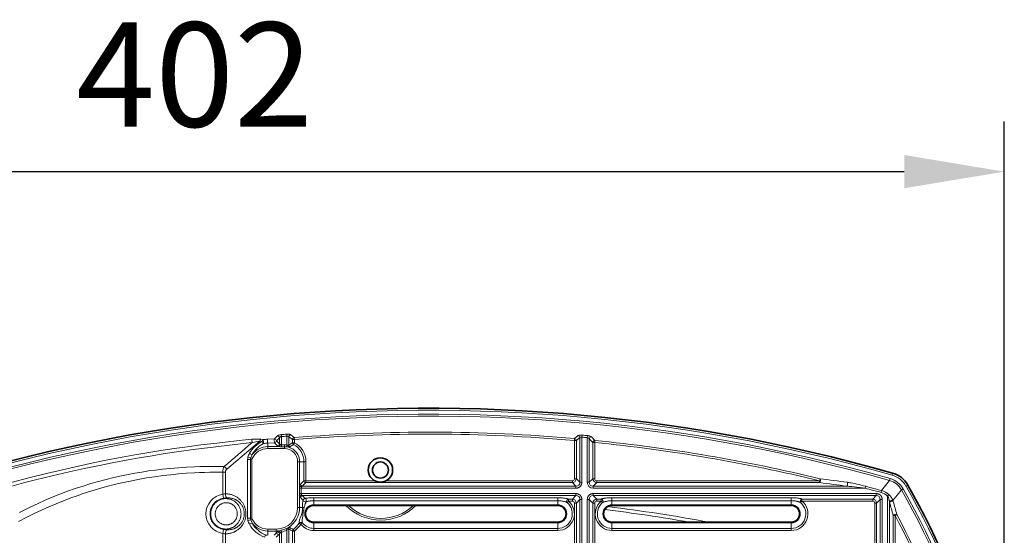
# Model space of a CAD drawing. Units: millimetres. Extents: x 9531 to 11909, y -5024 to -3342.
# Drawn here: x 10275 to 10511, y -4194 to -4070 of the extents above; entities that cross this region are included whole.
import ezdxf

# ---------------------------------------------------------------- set-up
doc = ezdxf.new("R2010")
doc.units = ezdxf.units.MM
doc.header["$LTSCALE"] = 1.5
doc.layers.add('DIM', color=4, linetype='Continuous')
doc.styles.get("Standard").update_dxf_attribs({"font": 'txt', "width": 0.95, "height": 25})
doc.dimstyles.new('ISO-25', dxfattribs={"dimtxt": 2.5, "dimasz": 2.5, "dimexe": 1.25, "dimexo": 2, "dimtad": 1, "dimdec": 4, "dimdsep": 46, "dimtxsty": 'Standard', "dimcen": 0, "dimadec": 3, "dimazin": 2, "dimtfac": 1, "dimtdec": 4, "dimtmove": 0, "dimatfit": 3, "dimfxl": 1, "dimarcsym": 0})

# ---------------------------------------------------------------- blocks, each defined once
blk = doc.blocks.new('*D954')
at = {"layer": 'Defpoints', "color": 0}
for p in [(10511.37, -4106.4), (10108.32, -4252.94), (10511.37, -4268.44)]:
    blk.add_point(p, dxfattribs=at)
at = {"layer": 'DIM', "color": 132, "lineweight": -2}
for p, q in [((10108.32, -4240.94), (10108.32, -4094.4)), ((10511.37, -4256.44), (10511.37, -4094.4)), ((10132.32, -4106.4), (10487.37, -4106.4))]:
    blk.add_line(p, q, dxfattribs=at)
at = {"layer": 'DIM', "color": 132}
for points in [[(10132.32, -4102.4), (10132.32, -4110.4), (10108.32, -4106.4)], [(10487.37, -4102.4), (10487.37, -4110.4), (10511.37, -4106.4)]]:
    blk.add_solid(points, dxfattribs=at)
at = {"layer": 'DIM', "color": 7, "insert": (10317.26, -4086.37), "char_height": 25, "attachment_point": 5}
blk.add_mtext('402', dxfattribs=at)

msp = doc.modelspace()

# ---------------------------------------------------------------- linework, layer by layer
at = {"color": 7, "lineweight": 13}
for p, q in [((10332.903, -4171.055), (10324.96, -4177.75)), ((10333.412, -4171.129), (10332.903, -4171.055)), ((10333.666, -4170.656), (10333.156, -4170.582)), ((10336.379, -4170.469), (10334.758, -4170.551)), ((10337.109, -4169.749), (10336.379, -4170.469)), ((10337.622, -4170.223), (10336.893, -4170.943)), ((10336.893, -4170.943), (10337.622, -4171.671)), ((10337.622, -4171.671), (10337.622, -4170.223)), ((10338.092, -4169.923), (10338.05, -4169.45)), ((10338.092, -4171.927), (10338.092, -4169.923)), ((10339.391, -4169.81), (10339.351, -4169.336)), ((10339.391, -4171.97), (10339.391, -4169.81)), ((10339.861, -4169.946), (10340.714, -4170.639)), ((10339.861, -4171.953), (10339.861, -4169.946)), ((10340.292, -4169.472), (10341.145, -4170.165)), ((10340.714, -4170.639), (10341.184, -4170.639)), ((10340.714, -4170.639), (10340.714, -4171.405)), ((10341.184, -4170.639), (10341.145, -4170.165)), ((10341.184, -4170.639), (10341.184, -4171.405)), ((10408.3, -4170.863), (10408.341, -4170.389)), ((10408.769, -4170.863), (10408.3, -4170.863)), ((10408.3, -4170.863), (10408.3, -4180.031)), ((10409.194, -4169.701), (10408.341, -4170.389)), ((10409.622, -4170.175), (10408.769, -4170.863)), ((10408.769, -4170.863), (10408.769, -4180.031)), ((10409.622, -4180.883), (10409.622, -4170.175)), ((10410.092, -4170.046), (10410.135, -4169.572)), ((10410.092, -4180.883), (10410.092, -4170.046)), ((10411.391, -4170.168), (10411.437, -4169.694)), ((10411.391, -4180.883), (10411.391, -4170.168)), ((10411.861, -4180.883), (10411.861, -4170.473)), ((10411.861, -4170.473), (10412.714, -4171.323)), ((10412.377, -4170), (10413.231, -4170.849)), ((10413.184, -4171.323), (10413.231, -4170.849)), ((10336.424, -4171.413), (10334.804, -4171.494)), ((10334.804, -4172.323), (10334.804, -4171.494)), ((10334.804, -4172.323), (10337.552, -4172.323)), ((10334.804, -4172.793), (10334.804, -4172.323)), ((10334.804, -4172.793), (10338.804, -4172.793)), ((10336.424, -4171.413), (10337.152, -4172.141)), ((10338.092, -4172.36), (10338.092, -4171.927)), ((10338.092, -4171.927), (10338.804, -4171.927)), ((10338.092, -4172.36), (10338.804, -4172.36)), ((10338.804, -4172.36), (10338.804, -4171.927)), ((10338.804, -4172.793), (10338.804, -4172.36)), ((10339.328, -4172.398), (10339.391, -4171.97)), ((10339.328, -4172.398), (10339.801, -4172.463)), ((10340.714, -4171.405), (10341.184, -4171.405)), ((10340.965, -4171.821), (10341.184, -4171.405)), ((10412.714, -4171.323), (10412.714, -4180.031)), ((10412.714, -4171.323), (10413.184, -4171.323)), ((10413.184, -4171.323), (10413.184, -4180.031)), ((10330.633, -4175.38), (10329.962, -4175.38)), ((10329.962, -4189.506), (10329.962, -4175.38)), ((10330.633, -4189.506), (10330.633, -4175.38)), ((10331.003, -4175.38), (10330.633, -4175.38)), ((10331.047, -4175.18), (10330.692, -4175.014)), ((10331.003, -4175.38), (10331.003, -4189.506)), ((10341.954, -4175.943), (10341.954, -4186.943)), ((10341.954, -4175.943), (10342.424, -4175.943)), ((10342.424, -4175.943), (10342.424, -4181.753)), ((10342.424, -4175.943), (10343.459, -4175.943)), ((10343.459, -4175.943), (10343.928, -4175.943)), ((10343.459, -4180.501), (10343.459, -4175.943)), ((10343.928, -4180.501), (10343.928, -4175.943)), ((10324.622, -4178.417), (10324.02, -4178.417)), ((10324.02, -4183.748), (10324.02, -4178.417)), ((10324.622, -4183.657), (10324.622, -4178.417)), ((10343.459, -4180.501), (10342.606, -4181.353)), ((10343.459, -4180.501), (10343.928, -4180.501)), ((10360.382, -4180.501), (10343.928, -4180.501)), ((10343.928, -4180.501), (10343.928, -4180.971)), ((10407.83, -4180.501), (10363.227, -4180.501)), ((10407.83, -4180.971), (10407.83, -4180.501)), ((10408.769, -4180.031), (10408.3, -4180.031)), ((10409.622, -4180.883), (10408.769, -4180.031)), ((10411.861, -4180.883), (10412.714, -4180.031)), ((10412.714, -4180.031), (10413.184, -4180.031)), ((10413.653, -4180.971), (10413.653, -4180.501)), ((10467.102, -4180.501), (10413.653, -4180.501)), ((10467.102, -4180.501), (10467.213, -4180.039)), ((10467.102, -4180.971), (10467.102, -4180.501)), ((10481.942, -4182.886), (10483.866, -4180.457)), ((10483.996, -4179.999), (10483.866, -4180.457)), ((10484.589, -4178.685), (10484.452, -4179.165)), ((10342.387, -4182.293), (10342.82, -4182.293)), ((10342.387, -4182.293), (10342.387, -4183.593)), ((10342.82, -4182.293), (10342.82, -4183.593)), ((10408.682, -4182.293), (10342.82, -4182.293)), ((10343.928, -4180.971), (10343.076, -4181.823)), ((10408.682, -4181.823), (10343.076, -4181.823)), ((10407.83, -4180.971), (10343.928, -4180.971)), ((10408.682, -4181.823), (10407.83, -4180.971)), ((10408.682, -4182.293), (10408.682, -4181.823)), ((10410.092, -4180.883), (10409.622, -4180.883)), ((10411.391, -4180.883), (10411.861, -4180.883)), ((10412.801, -4181.823), (10413.653, -4180.971)), ((10473.635, -4181.823), (10412.801, -4181.823)), ((10412.801, -4182.293), (10412.801, -4181.823)), ((10478.012, -4182.293), (10412.801, -4182.293)), ((10467.102, -4180.971), (10413.653, -4180.971)), ((10478.012, -4182.293), (10478.136, -4181.834)), ((10484.684, -4185.279), (10486.691, -4182.671)), ((10486.691, -4182.671), (10487.104, -4182.435)), ((10488.236, -4181.54), (10487.802, -4181.789)), ((10324.162, -4184.723), (10324.02, -4183.748)), ((10325.116, -4184.635), (10324.764, -4184.658)), ((10342.387, -4183.593), (10342.82, -4183.593)), ((10342.424, -4184.132), (10342.424, -4186.943)), ((10343.292, -4185.218), (10342.606, -4184.532)), ((10408.682, -4183.593), (10342.82, -4183.593)), ((10343.762, -4184.748), (10343.076, -4184.062)), ((10408.682, -4184.062), (10343.076, -4184.062)), ((10345.804, -4185.301), (10345.804, -4184.599)), ((10345.804, -4184.599), (10404.304, -4184.599)), ((10404.304, -4185.301), (10404.304, -4184.599)), ((10407.83, -4184.915), (10406.864, -4184.915)), ((10406.864, -4184.915), (10406.864, -4185.385)), ((10408.682, -4184.062), (10407.83, -4184.915)), ((10407.83, -4184.915), (10407.83, -4185.385)), ((10408.682, -4183.593), (10408.682, -4184.062)), ((10409.622, -4185.002), (10408.769, -4185.855)), ((10409.622, -4351.883), (10409.622, -4185.002)), ((10410.092, -4185.002), (10409.622, -4185.002)), ((10410.092, -4351.883), (10410.092, -4185.002)), ((10411.391, -4185.002), (10411.861, -4185.002)), ((10411.391, -4351.883), (10411.391, -4185.002)), ((10411.861, -4351.883), (10411.861, -4185.002)), ((10411.861, -4185.002), (10412.714, -4185.855)), ((10412.801, -4183.593), (10412.801, -4184.062)), ((10412.801, -4183.593), (10480.682, -4183.593)), ((10412.801, -4184.062), (10480.682, -4184.062)), ((10412.801, -4184.062), (10413.653, -4184.915)), ((10414.745, -4184.915), (10413.653, -4184.915)), ((10413.653, -4184.915), (10413.653, -4185.385)), ((10414.745, -4184.915), (10414.745, -4185.385)), ((10460.304, -4184.599), (10417.304, -4184.599)), ((10417.304, -4185.301), (10417.304, -4184.599)), ((10460.304, -4185.301), (10460.304, -4184.599)), ((10479.83, -4184.915), (10462.864, -4184.915)), ((10462.864, -4184.915), (10462.864, -4185.385)), ((10480.682, -4184.062), (10479.83, -4184.915)), ((10479.83, -4184.915), (10479.83, -4185.385)), ((10480.682, -4183.593), (10480.682, -4184.062)), ((10481.622, -4185.002), (10480.769, -4185.855)), ((10482.092, -4185.002), (10481.622, -4185.002)), ((10481.622, -4185.002), (10481.622, -4351.883)), ((10481.813, -4183.344), (10481.942, -4182.886)), ((10482.092, -4185.002), (10482.092, -4351.883)), ((10483.391, -4184.174), (10483.693, -4183.811)), ((10483.391, -4221.383), (10483.391, -4184.174)), ((10341.954, -4186.943), (10342.424, -4186.943)), ((10342.424, -4186.943), (10343.098, -4186.943)), ((10345.804, -4185.301), (10404.304, -4185.301)), ((10345.804, -4185.301), (10345.804, -4186.277)), ((10404.304, -4186.277), (10345.804, -4186.277)), ((10345.804, -4186.277), (10345.804, -4186.443)), ((10404.304, -4185.301), (10404.304, -4186.277)), ((10404.304, -4186.277), (10404.304, -4186.443)), ((10406.546, -4185.764), (10406.864, -4185.385)), ((10407.83, -4185.385), (10406.864, -4185.385)), ((10408.769, -4185.855), (10408.3, -4185.855)), ((10408.3, -4185.855), (10408.3, -4351.031)), ((10408.769, -4185.855), (10408.769, -4351.031)), ((10412.714, -4185.855), (10412.714, -4351.031)), ((10412.714, -4185.855), (10413.184, -4185.855)), ((10413.184, -4185.855), (10413.184, -4351.031)), ((10414.745, -4185.385), (10413.653, -4185.385)), ((10415.062, -4185.764), (10414.745, -4185.385)), ((10460.304, -4185.301), (10417.304, -4185.301)), ((10417.304, -4186.277), (10417.304, -4185.301)), ((10417.304, -4186.277), (10460.304, -4186.277)), ((10417.304, -4186.277), (10417.304, -4186.443)), ((10460.304, -4186.277), (10460.304, -4185.301)), ((10460.304, -4186.277), (10460.304, -4186.443)), ((10462.546, -4185.764), (10462.864, -4185.385)), ((10479.83, -4185.385), (10462.864, -4185.385)), ((10480.769, -4185.855), (10480.3, -4185.855)), ((10480.3, -4185.855), (10480.3, -4351.031)), ((10480.769, -4185.855), (10480.769, -4351.031)), ((10483.861, -4185.712), (10483.831, -4185.512)), ((10483.861, -4221.383), (10483.861, -4185.712)), ((10330.633, -4189.506), (10329.962, -4189.506)), ((10331.003, -4189.506), (10330.633, -4189.506)), ((10330.692, -4189.872), (10331.047, -4189.705)), ((10484.714, -4188.852), (10484.714, -4220.531)), ((10484.714, -4188.852), (10485.184, -4188.852)), ((10485.184, -4188.852), (10485.603, -4188.628)), ((10485.184, -4188.852), (10485.184, -4220.531)), ((10324.162, -4192.163), (10324.02, -4193.137)), ((10325.116, -4192.25), (10324.764, -4192.228)), ((10334.804, -4192.093), (10336.804, -4192.093)), ((10334.804, -4192.093), (10334.804, -4192.562)), ((10336.804, -4192.093), (10336.804, -4192.562)), ((10339.205, -4191.983), (10339.391, -4192.374)), ((10339.861, -4344.757), (10339.861, -4192.129)), ((10340.895, -4192.191), (10341.184, -4192.562)), ((10342.31, -4190.68), (10342.699, -4190.944)), ((10343.084, -4190.634), (10342.699, -4190.944)), ((10345.804, -4190.608), (10345.804, -4190.443)), ((10404.304, -4190.608), (10345.804, -4190.608)), ((10345.804, -4191.936), (10345.804, -4190.608)), ((10345.804, -4191.936), (10345.804, -4192.431)), ((10404.304, -4191.936), (10345.804, -4191.936)), ((10404.304, -4190.608), (10404.304, -4190.443)), ((10404.304, -4191.936), (10404.304, -4190.608)), ((10404.304, -4191.936), (10404.304, -4192.431)), ((10417.304, -4190.608), (10417.304, -4190.443)), ((10417.304, -4190.608), (10460.304, -4190.608)), ((10417.304, -4190.608), (10417.304, -4191.936)), ((10460.304, -4191.936), (10417.304, -4191.936)), ((10417.304, -4191.936), (10417.304, -4192.431)), ((10460.304, -4190.608), (10460.304, -4190.443)), ((10460.304, -4190.608), (10460.304, -4191.936)), ((10460.304, -4191.936), (10460.304, -4192.431)), ((10324.02, -4203.987), (10324.02, -4193.137)), ((10324.622, -4268.443), (10324.622, -4193.229)), ((10334.804, -4192.562), (10336.804, -4192.562)), ((10334.804, -4192.562), (10334.804, -4193.597)), ((10336.299, -4193.597), (10336.804, -4193.092)), ((10336.769, -4194.067), (10337.274, -4193.562)), ((10336.804, -4192.562), (10336.804, -4193.092)), ((10337.622, -4343.681), (10337.622, -4193.205)), ((10337.999, -4192.396), (10338.092, -4192.819)), ((10338.092, -4344.066), (10338.092, -4192.819)), ((10339.391, -4344.511), (10339.391, -4192.374)), ((10340.714, -4192.562), (10341.184, -4192.562)), ((10340.714, -4192.562), (10340.714, -4344.324)), ((10341.184, -4192.562), (10341.184, -4344.324)), ((10404.304, -4192.431), (10345.804, -4192.431)), ((10460.304, -4192.431), (10417.304, -4192.431))]:
    msp.add_line(p, q, dxfattribs=at)
at = {"color": 7, "lineweight": 35}
for p, q in [((10404.304, -4186.443), (10345.804, -4186.443)), ((10460.304, -4186.443), (10417.304, -4186.443)), ((10345.804, -4190.443), (10404.304, -4190.443)), ((10417.304, -4190.443), (10460.304, -4190.443))]:
    msp.add_line(p, q, dxfattribs=at)
at = {"color": 7, "lineweight": 13}
for points in [[(10330.969, -4170.553), (10328.688, -4170.783), (10325.277, -4171.151), (10321.876, -4171.545), (10318.709, -4171.939), (10315.544, -4172.359), (10312.354, -4172.81), (10309.179, -4173.288), (10306.294, -4173.749), (10303.437, -4174.232), (10299.908, -4174.865), (10296.42, -4175.531), (10292.898, -4176.246), (10289.406, -4176.994), (10285.545, -4177.865), (10281.712, -4178.774), (10277.488, -4179.823), (10273.304, -4180.909)], [(10333.156, -4170.582), (10333.045, -4170.567), (10332.932, -4170.554), (10332.701, -4170.532), (10332.462, -4170.517), (10332.218, -4170.508), (10331.968, -4170.505), (10331.712, -4170.509), (10331.451, -4170.518), (10331.212, -4170.532), (10330.969, -4170.553)], [(10338.05, -4169.45), (10337.912, -4169.465), (10337.778, -4169.486), (10337.647, -4169.513), (10337.522, -4169.546), (10337.463, -4169.564), (10337.406, -4169.584), (10337.335, -4169.612), (10337.269, -4169.642), (10337.21, -4169.674), (10337.154, -4169.711), (10337.13, -4169.73), (10337.109, -4169.749)], [(10338.092, -4169.923), (10338.014, -4169.941), (10337.939, -4169.966), (10337.868, -4169.998), (10337.803, -4170.035), (10337.773, -4170.056), (10337.744, -4170.078), (10337.718, -4170.1), (10337.694, -4170.123), (10337.666, -4170.155), (10337.641, -4170.189), (10337.622, -4170.223)], [(10340.292, -4169.472), (10340.251, -4169.444), (10340.202, -4169.419), (10340.145, -4169.397), (10340.098, -4169.382), (10340.048, -4169.369), (10339.994, -4169.358), (10339.938, -4169.349), (10339.847, -4169.337), (10339.752, -4169.33), (10339.654, -4169.326), (10339.579, -4169.326), (10339.503, -4169.327), (10339.351, -4169.336)], [(10339.861, -4169.946), (10339.844, -4169.921), (10339.822, -4169.898), (10339.797, -4169.877), (10339.776, -4169.863), (10339.753, -4169.85), (10339.728, -4169.838), (10339.701, -4169.828), (10339.643, -4169.812), (10339.581, -4169.802), (10339.515, -4169.799), (10339.454, -4169.802), (10339.391, -4169.81)], [(10410.135, -4169.572), (10410.057, -4169.566), (10409.979, -4169.562), (10409.902, -4169.56), (10409.825, -4169.56), (10409.724, -4169.563), (10409.626, -4169.571), (10409.533, -4169.583), (10409.446, -4169.599), (10409.366, -4169.62), (10409.33, -4169.631), (10409.296, -4169.644), (10409.264, -4169.658), (10409.236, -4169.673), (10409.214, -4169.687), (10409.194, -4169.701)], [(10410.092, -4170.046), (10410.053, -4170.04), (10410.014, -4170.035), (10409.963, -4170.033), (10409.913, -4170.035), (10409.864, -4170.04), (10409.81, -4170.051), (10409.76, -4170.067), (10409.715, -4170.089), (10409.676, -4170.115), (10409.644, -4170.145), (10409.622, -4170.175)], [(10411.861, -4170.473), (10411.842, -4170.439), (10411.817, -4170.406), (10411.789, -4170.373), (10411.765, -4170.35), (10411.74, -4170.327), (10411.711, -4170.305), (10411.681, -4170.283), (10411.615, -4170.245), (10411.545, -4170.213), (10411.47, -4170.187), (10411.393, -4170.168), (10411.391, -4170.168)], [(10412.377, -4170), (10412.337, -4169.965), (10412.288, -4169.931), (10412.232, -4169.899), (10412.187, -4169.877), (10412.138, -4169.856), (10412.084, -4169.834), (10412.027, -4169.814), (10411.937, -4169.786), (10411.842, -4169.761), (10411.744, -4169.74), (10411.669, -4169.726), (10411.592, -4169.713), (10411.515, -4169.703), (10411.437, -4169.694)], [(10331.044, -4171.375), (10328.856, -4171.601), (10325.584, -4171.961), (10322.321, -4172.346), (10317.606, -4172.949), (10312.902, -4173.61), (10309.734, -4174.089), (10306.59, -4174.595), (10303.961, -4175.04), (10301.357, -4175.503), (10297.886, -4176.153), (10294.452, -4176.835), (10290.809, -4177.6), (10287.195, -4178.398), (10283.137, -4179.34), (10279.111, -4180.319), (10276.26, -4181.039), (10273.422, -4181.777)], [(10337.822, -4171.853), (10337.885, -4171.881), (10337.917, -4171.893), (10337.966, -4171.909), (10337.999, -4171.917), (10338.032, -4171.923), (10338.062, -4171.926), (10338.092, -4171.927)], [(10339.661, -4172.011), (10339.696, -4172.013), (10339.728, -4172.013), (10339.757, -4172.01), (10339.783, -4172.004), (10339.815, -4171.992), (10339.841, -4171.975), (10339.861, -4171.953)], [(10339.801, -4172.463), (10339.895, -4172.462), (10339.939, -4172.459), (10339.981, -4172.455), (10340.032, -4172.446), (10340.079, -4172.434), (10340.119, -4172.418), (10340.143, -4172.406), (10340.163, -4172.392)], [(10324.358, -4177.083), (10322.345, -4177.068), (10319.8, -4177.094), (10318.526, -4177.125), (10317.249, -4177.171), (10315.329, -4177.265), (10313.403, -4177.391), (10311.471, -4177.552), (10309.534, -4177.748), (10307.868, -4177.945), (10306.201, -4178.17), (10304.569, -4178.418), (10302.941, -4178.694), (10301.34, -4178.992), (10299.744, -4179.317), (10297.887, -4179.731), (10296.034, -4180.183), (10294.184, -4180.674), (10292.338, -4181.205), (10290.496, -4181.775), (10288.641, -4182.391), (10286.79, -4183.048), (10284.944, -4183.746), (10283.107, -4184.484), (10281.402, -4185.206), (10279.707, -4185.961), (10278.022, -4186.746), (10276.349, -4187.562), (10275.241, -4188.121)], [(10324.622, -4178.417), (10324.626, -4178.339), (10324.638, -4178.263), (10324.658, -4178.187), (10324.684, -4178.114), (10324.719, -4178.041), (10324.761, -4177.971), (10324.809, -4177.905), (10324.862, -4177.843), (10324.909, -4177.795), (10324.96, -4177.75)], [(10324.02, -4178.417), (10322.186, -4178.432), (10320.918, -4178.458), (10319.649, -4178.497), (10318.421, -4178.547), (10317.191, -4178.609), (10315.312, -4178.73), (10313.428, -4178.882), (10311.54, -4179.066), (10309.649, -4179.284), (10307.674, -4179.549), (10305.7, -4179.852), (10303.731, -4180.194), (10301.767, -4180.576), (10299.809, -4180.998), (10297.948, -4181.438), (10296.091, -4181.917), (10294.238, -4182.434), (10292.389, -4182.991), (10290.543, -4183.589), (10289.057, -4184.1), (10287.573, -4184.638), (10285.798, -4185.318), (10284.029, -4186.035), (10282.267, -4186.788), (10280.516, -4187.576), (10278.775, -4188.398), (10276.889, -4189.331), (10275.019, -4190.3)], [(10342.894, -4182.023), (10342.866, -4182.086), (10342.854, -4182.118), (10342.838, -4182.168), (10342.83, -4182.2), (10342.824, -4182.233), (10342.821, -4182.263), (10342.82, -4182.293)], [(10410.092, -4180.883), (10410.088, -4180.99), (10410.077, -4181.097), (10410.058, -4181.203), (10410.046, -4181.256), (10410.031, -4181.308), (10410.009, -4181.376), (10409.984, -4181.444), (10409.954, -4181.51), (10409.907, -4181.603), (10409.88, -4181.647), (10409.852, -4181.691), (10409.822, -4181.734), (10409.79, -4181.776), (10409.739, -4181.835), (10409.685, -4181.892), (10409.628, -4181.946), (10409.568, -4181.996), (10409.526, -4182.027), (10409.484, -4182.057), (10409.439, -4182.085), (10409.394, -4182.112), (10409.302, -4182.159), (10409.206, -4182.199), (10409.107, -4182.232), (10409.007, -4182.258), (10408.953, -4182.269), (10408.899, -4182.278), (10408.791, -4182.289), (10408.682, -4182.293)], [(10478.012, -4182.293), (10477.354, -4182.206), (10476.695, -4182.125), (10476.035, -4182.049), (10475.376, -4181.978), (10474.789, -4181.919), (10474.217, -4181.868), (10473.928, -4181.844), (10473.635, -4181.823)], [(10478.136, -4181.834), (10477.609, -4181.695), (10477.082, -4181.562), (10476.555, -4181.436), (10476.026, -4181.316), (10475.497, -4181.203), (10475.056, -4181.114), (10474.624, -4181.033), (10474.389, -4180.991), (10474.153, -4180.952), (10473.954, -4180.921), (10473.755, -4180.893)], [(10324.162, -4192.163), (10324.002, -4192.136), (10323.843, -4192.102), (10323.685, -4192.061), (10323.529, -4192.013), (10323.373, -4191.957), (10323.22, -4191.895), (10323.068, -4191.825), (10322.919, -4191.748), (10322.772, -4191.663), (10322.628, -4191.571), (10322.557, -4191.522), (10322.487, -4191.472), (10322.394, -4191.401), (10322.304, -4191.328), (10322.215, -4191.251), (10322.101, -4191.144), (10321.99, -4191.031), (10321.883, -4190.913), (10321.78, -4190.788), (10321.681, -4190.658), (10321.587, -4190.523), (10321.499, -4190.382), (10321.415, -4190.236), (10321.338, -4190.085), (10321.267, -4189.929), (10321.203, -4189.768), (10321.173, -4189.686), (10321.146, -4189.603), (10321.12, -4189.519), (10321.095, -4189.435), (10321.059, -4189.288), (10321.028, -4189.138), (10321.002, -4188.987), (10320.983, -4188.835), (10320.971, -4188.681), (10320.964, -4188.527), (10320.964, -4188.372), (10320.969, -4188.224), (10320.981, -4188.076), (10320.998, -4187.928), (10321.021, -4187.783), (10321.049, -4187.638), (10321.083, -4187.496), (10321.106, -4187.412), (10321.131, -4187.329), (10321.157, -4187.246), (10321.186, -4187.164), (10321.248, -4187.003), (10321.316, -4186.847), (10321.392, -4186.693), (10321.474, -4186.544), (10321.562, -4186.4), (10321.656, -4186.262), (10321.754, -4186.129), (10321.857, -4186.002), (10321.965, -4185.881), (10322.076, -4185.765), (10322.191, -4185.656), (10322.28, -4185.578), (10322.37, -4185.503), (10322.462, -4185.432), (10322.532, -4185.381), (10322.602, -4185.331), (10322.746, -4185.238), (10322.892, -4185.152), (10323.041, -4185.074), (10323.191, -4185.003), (10323.349, -4184.938), (10323.509, -4184.879), (10323.671, -4184.829), (10323.833, -4184.786), (10323.997, -4184.751), (10324.162, -4184.723)], [(10324.762, -4184.796), (10324.606, -4184.799), (10324.45, -4184.808), (10324.295, -4184.825), (10324.141, -4184.847), (10323.987, -4184.877), (10323.835, -4184.913), (10323.685, -4184.955), (10323.537, -4185.004), (10323.391, -4185.06), (10323.247, -4185.121), (10323.107, -4185.189), (10322.969, -4185.263), (10322.834, -4185.343), (10322.703, -4185.428), (10322.576, -4185.519), (10322.453, -4185.616), (10322.334, -4185.717), (10322.219, -4185.824), (10322.109, -4185.936), (10322.004, -4186.052), (10321.904, -4186.173), (10321.81, -4186.298), (10321.721, -4186.426), (10321.637, -4186.559), (10321.559, -4186.695), (10321.487, -4186.835), (10321.421, -4186.977), (10321.361, -4187.122), (10321.308, -4187.27), (10321.261, -4187.42), (10321.22, -4187.572), (10321.186, -4187.725), (10321.159, -4187.88), (10321.138, -4188.035), (10321.124, -4188.192), (10321.116, -4188.349), (10321.116, -4188.506), (10321.122, -4188.663), (10321.135, -4188.819), (10321.154, -4188.975), (10321.18, -4189.13), (10321.213, -4189.284), (10321.252, -4189.436), (10321.298, -4189.587), (10321.351, -4189.735), (10321.409, -4189.88), (10321.474, -4190.024), (10321.545, -4190.164), (10321.622, -4190.301), (10321.704, -4190.434), (10321.792, -4190.564), (10321.886, -4190.69), (10321.985, -4190.811), (10322.089, -4190.928), (10322.198, -4191.041), (10322.312, -4191.149), (10322.431, -4191.252), (10322.553, -4191.349), (10322.68, -4191.441), (10322.81, -4191.528), (10322.946, -4191.61), (10323.085, -4191.686), (10323.228, -4191.755), (10323.373, -4191.818), (10323.521, -4191.875), (10323.671, -4191.926), (10323.823, -4191.969), (10323.977, -4192.006), (10324.132, -4192.037), (10324.289, -4192.06), (10324.446, -4192.077), (10324.604, -4192.086), (10324.762, -4192.089)], [(10324.622, -4193.229), (10324.79, -4193.23), (10324.958, -4193.225), (10325.126, -4193.215), (10325.293, -4193.198), (10325.46, -4193.176), (10325.627, -4193.148), (10325.813, -4193.109), (10325.997, -4193.063), (10326.181, -4193.01), (10326.363, -4192.949), (10326.544, -4192.88), (10326.724, -4192.803), (10326.813, -4192.762), (10326.902, -4192.719), (10326.989, -4192.674), (10327.076, -4192.627), (10327.206, -4192.553), (10327.334, -4192.474), (10327.461, -4192.39), (10327.586, -4192.302), (10327.73, -4192.192), (10327.872, -4192.076), (10328.01, -4191.954), (10328.145, -4191.824), (10328.276, -4191.688), (10328.404, -4191.545), (10328.526, -4191.396), (10328.587, -4191.318), (10328.645, -4191.238), (10328.702, -4191.158), (10328.758, -4191.076), (10328.838, -4190.95), (10328.916, -4190.82), (10328.99, -4190.686), (10329.061, -4190.549), (10329.138, -4190.385), (10329.209, -4190.216), (10329.275, -4190.043), (10329.334, -4189.866), (10329.387, -4189.686), (10329.432, -4189.502), (10329.471, -4189.316), (10329.502, -4189.126), (10329.526, -4188.935), (10329.542, -4188.743), (10329.55, -4188.573), (10329.552, -4188.403), (10329.547, -4188.233), (10329.537, -4188.064), (10329.52, -4187.895), (10329.498, -4187.728), (10329.47, -4187.563), (10329.451, -4187.467), (10329.43, -4187.372), (10329.382, -4187.184), (10329.328, -4186.999), (10329.266, -4186.819), (10329.198, -4186.642), (10329.125, -4186.473), (10329.046, -4186.308), (10328.962, -4186.148), (10328.873, -4185.992), (10328.779, -4185.842), (10328.681, -4185.697), (10328.579, -4185.557), (10328.477, -4185.428), (10328.371, -4185.303), (10328.263, -4185.183), (10328.152, -4185.068), (10328.038, -4184.958), (10327.965, -4184.891), (10327.892, -4184.827), (10327.742, -4184.703), (10327.589, -4184.586), (10327.434, -4184.477), (10327.275, -4184.375), (10327.114, -4184.28), (10326.952, -4184.192), (10326.787, -4184.111), (10326.62, -4184.037), (10326.443, -4183.966), (10326.265, -4183.903), (10326.085, -4183.847), (10325.904, -4183.798), (10325.723, -4183.757), (10325.54, -4183.722), (10325.357, -4183.695), (10325.174, -4183.675), (10324.99, -4183.662), (10324.806, -4183.656), (10324.622, -4183.657)], [(10324.762, -4192.089), (10324.908, -4192.085), (10325.054, -4192.076), (10325.199, -4192.061), (10325.343, -4192.039), (10325.486, -4192.012), (10325.629, -4191.979), (10325.769, -4191.941), (10325.851, -4191.916), (10325.931, -4191.889), (10326.011, -4191.86), (10326.091, -4191.829), (10326.247, -4191.762), (10326.4, -4191.688), (10326.55, -4191.607), (10326.675, -4191.531), (10326.797, -4191.451), (10326.916, -4191.365), (10327.031, -4191.275), (10327.143, -4191.181), (10327.251, -4191.082), (10327.354, -4190.978), (10327.413, -4190.916), (10327.47, -4190.853), (10327.525, -4190.788), (10327.579, -4190.722), (10327.682, -4190.586), (10327.779, -4190.445), (10327.869, -4190.3), (10327.946, -4190.163), (10328.017, -4190.023), (10328.082, -4189.88), (10328.14, -4189.734), (10328.192, -4189.586), (10328.238, -4189.436), (10328.277, -4189.284), (10328.31, -4189.131), (10328.336, -4188.976), (10328.356, -4188.82), (10328.369, -4188.664), (10328.375, -4188.507), (10328.374, -4188.35), (10328.367, -4188.193), (10328.353, -4188.036), (10328.332, -4187.88), (10328.305, -4187.726), (10328.27, -4187.572), (10328.23, -4187.42), (10328.183, -4187.27), (10328.129, -4187.123), (10328.069, -4186.977), (10328.003, -4186.835), (10327.931, -4186.695), (10327.853, -4186.559), (10327.77, -4186.426), (10327.681, -4186.297), (10327.586, -4186.172), (10327.486, -4186.051), (10327.381, -4185.935), (10327.271, -4185.823), (10327.156, -4185.716), (10327.036, -4185.614), (10326.913, -4185.518), (10326.785, -4185.427), (10326.654, -4185.341), (10326.511, -4185.257), (10326.364, -4185.179), (10326.214, -4185.108), (10326.06, -4185.044), (10325.904, -4184.987), (10325.746, -4184.938), (10325.585, -4184.895), (10325.423, -4184.86), (10325.259, -4184.833), (10325.094, -4184.813), (10324.928, -4184.801), (10324.762, -4184.796)], [(10325.116, -4192.25), (10325.284, -4192.256), (10325.453, -4192.255), (10325.622, -4192.246), (10325.79, -4192.23), (10325.959, -4192.206), (10326.127, -4192.174), (10326.294, -4192.135), (10326.46, -4192.089), (10326.626, -4192.034), (10326.708, -4192.004), (10326.79, -4191.971), (10326.871, -4191.938), (10326.951, -4191.902), (10327.078, -4191.84), (10327.205, -4191.773), (10327.329, -4191.7), (10327.452, -4191.623), (10327.572, -4191.54), (10327.708, -4191.438), (10327.841, -4191.329), (10327.97, -4191.213), (10328.033, -4191.152), (10328.095, -4191.09), (10328.156, -4191.026), (10328.215, -4190.96), (10328.314, -4190.844), (10328.409, -4190.722), (10328.5, -4190.595), (10328.586, -4190.464), (10328.668, -4190.328), (10328.744, -4190.187), (10328.815, -4190.043), (10328.879, -4189.897), (10328.937, -4189.748), (10328.99, -4189.595), (10329.036, -4189.44), (10329.075, -4189.281), (10329.108, -4189.121), (10329.134, -4188.958), (10329.153, -4188.794), (10329.164, -4188.633), (10329.169, -4188.472), (10329.167, -4188.311), (10329.158, -4188.15), (10329.142, -4187.99), (10329.119, -4187.832), (10329.09, -4187.675), (10329.055, -4187.52), (10329.017, -4187.38), (10328.974, -4187.242), (10328.926, -4187.107), (10328.874, -4186.975), (10328.817, -4186.845), (10328.779, -4186.767), (10328.739, -4186.689), (10328.698, -4186.611), (10328.655, -4186.535), (10328.565, -4186.388), (10328.468, -4186.245), (10328.366, -4186.107), (10328.259, -4185.976), (10328.147, -4185.85), (10328.031, -4185.731), (10327.911, -4185.618), (10327.787, -4185.511), (10327.66, -4185.41), (10327.53, -4185.316), (10327.431, -4185.249), (10327.33, -4185.186), (10327.228, -4185.126), (10327.151, -4185.084), (10327.073, -4185.043), (10326.915, -4184.968), (10326.756, -4184.9), (10326.595, -4184.841), (10326.433, -4184.788), (10326.27, -4184.744), (10326.106, -4184.707), (10325.941, -4184.677), (10325.776, -4184.654), (10325.611, -4184.639), (10325.446, -4184.631), (10325.281, -4184.63), (10325.116, -4184.635)], [(10342.82, -4183.593), (10342.821, -4183.622), (10342.824, -4183.652), (10342.83, -4183.685), (10342.838, -4183.718), (10342.854, -4183.767), (10342.866, -4183.8), (10342.894, -4183.862)], [(10343.292, -4185.218), (10343.269, -4185.284), (10343.236, -4185.395), (10343.207, -4185.512), (10343.181, -4185.636), (10343.157, -4185.78), (10343.137, -4185.929), (10343.121, -4186.08), (10343.107, -4186.274), (10343.098, -4186.469), (10343.095, -4186.661), (10343.095, -4186.803), (10343.098, -4186.943)], [(10343.762, -4184.748), (10343.836, -4184.733), (10343.945, -4184.714), (10344.055, -4184.697), (10344.18, -4184.681), (10344.305, -4184.666), (10344.547, -4184.643), (10344.79, -4184.627), (10344.959, -4184.618), (10345.129, -4184.611), (10345.467, -4184.602), (10345.804, -4184.599)], [(10404.304, -4184.599), (10404.683, -4184.603), (10404.991, -4184.611), (10405.225, -4184.621), (10405.46, -4184.636), (10405.694, -4184.655), (10405.926, -4184.68), (10406.102, -4184.704), (10406.273, -4184.733), (10406.365, -4184.752), (10406.454, -4184.772), (10406.524, -4184.789), (10406.592, -4184.808), (10406.692, -4184.84), (10406.784, -4184.876), (10406.825, -4184.895), (10406.864, -4184.915)], [(10408.682, -4183.593), (10408.789, -4183.596), (10408.896, -4183.607), (10409.002, -4183.626), (10409.054, -4183.639), (10409.107, -4183.653), (10409.175, -4183.675), (10409.243, -4183.701), (10409.309, -4183.73), (10409.401, -4183.778), (10409.446, -4183.804), (10409.49, -4183.833), (10409.533, -4183.863), (10409.574, -4183.894), (10409.634, -4183.945), (10409.691, -4183.999), (10409.745, -4184.056), (10409.795, -4184.116), (10409.826, -4184.158), (10409.856, -4184.201), (10409.884, -4184.245), (10409.911, -4184.29), (10409.958, -4184.383), (10409.998, -4184.479), (10410.031, -4184.577), (10410.057, -4184.677), (10410.068, -4184.731), (10410.076, -4184.785), (10410.088, -4184.893), (10410.092, -4185.002)], [(10411.391, -4185.002), (10411.395, -4184.895), (10411.406, -4184.788), (10411.425, -4184.682), (10411.437, -4184.63), (10411.452, -4184.578), (10411.474, -4184.509), (10411.499, -4184.442), (10411.529, -4184.375), (10411.577, -4184.283), (10411.603, -4184.238), (10411.632, -4184.194), (10411.661, -4184.151), (10411.693, -4184.11), (10411.744, -4184.05), (10411.798, -4183.993), (10411.855, -4183.94), (10411.915, -4183.889), (10411.957, -4183.858), (10412, -4183.828), (10412.044, -4183.8), (10412.089, -4183.774), (10412.182, -4183.726), (10412.277, -4183.686), (10412.376, -4183.653), (10412.476, -4183.627), (10412.53, -4183.617), (10412.584, -4183.608), (10412.692, -4183.596), (10412.801, -4183.593)], [(10417.304, -4184.599), (10416.973, -4184.602), (10416.64, -4184.61), (10416.474, -4184.617), (10416.307, -4184.626), (10416.064, -4184.642), (10415.822, -4184.664), (10415.695, -4184.679), (10415.569, -4184.695), (10415.459, -4184.712), (10415.351, -4184.731), (10415.206, -4184.76), (10415.068, -4184.794), (10415.002, -4184.813), (10414.94, -4184.832), (10414.884, -4184.852), (10414.831, -4184.874), (10414.786, -4184.894), (10414.745, -4184.915)], [(10462.864, -4184.915), (10462.826, -4184.895), (10462.784, -4184.876), (10462.693, -4184.841), (10462.594, -4184.809), (10462.522, -4184.789), (10462.449, -4184.77), (10462.295, -4184.738), (10462.134, -4184.709), (10461.95, -4184.683), (10461.762, -4184.662), (10461.572, -4184.644), (10461.382, -4184.63), (10461.22, -4184.621), (10461.058, -4184.614), (10460.86, -4184.607), (10460.662, -4184.603), (10460.304, -4184.599)], [(10480.682, -4183.593), (10480.789, -4183.596), (10480.896, -4183.607), (10481.002, -4183.626), (10481.054, -4183.639), (10481.107, -4183.653), (10481.175, -4183.675), (10481.243, -4183.701), (10481.309, -4183.73), (10481.401, -4183.778), (10481.446, -4183.804), (10481.49, -4183.833), (10481.533, -4183.863), (10481.574, -4183.894), (10481.634, -4183.945), (10481.691, -4183.999), (10481.745, -4184.056), (10481.795, -4184.116), (10481.826, -4184.158), (10481.856, -4184.201), (10481.884, -4184.245), (10481.911, -4184.29), (10481.958, -4184.383), (10481.998, -4184.479), (10482.031, -4184.577), (10482.057, -4184.677), (10482.068, -4184.731), (10482.076, -4184.785), (10482.088, -4184.893), (10482.092, -4185.002)], [(10483.391, -4184.174), (10483.444, -4184.267), (10483.493, -4184.364), (10483.539, -4184.466), (10483.571, -4184.543), (10483.601, -4184.622), (10483.657, -4184.783), (10483.706, -4184.947), (10483.754, -4185.134), (10483.796, -4185.323), (10483.831, -4185.512)], [(10483.693, -4183.811), (10483.75, -4183.86), (10483.805, -4183.91), (10483.861, -4183.963), (10483.916, -4184.018), (10484.017, -4184.129), (10484.113, -4184.243), (10484.202, -4184.36), (10484.271, -4184.459), (10484.337, -4184.56), (10484.398, -4184.662), (10484.442, -4184.739), (10484.483, -4184.817), (10484.523, -4184.895), (10484.56, -4184.974), (10484.626, -4185.126), (10484.684, -4185.279)], [(10324.841, -4185.781), (10324.698, -4185.785), (10324.556, -4185.797), (10324.414, -4185.816), (10324.274, -4185.843), (10324.135, -4185.878), (10323.998, -4185.92), (10323.864, -4185.969), (10323.733, -4186.026), (10323.605, -4186.09), (10323.48, -4186.161), (10323.359, -4186.238), (10323.243, -4186.322), (10323.132, -4186.412), (10323.025, -4186.508), (10322.928, -4186.604), (10322.837, -4186.705), (10322.751, -4186.811), (10322.67, -4186.922), (10322.596, -4187.036), (10322.527, -4187.154), (10322.464, -4187.275), (10322.407, -4187.4), (10322.357, -4187.527), (10322.314, -4187.657), (10322.277, -4187.789), (10322.247, -4187.922), (10322.224, -4188.057), (10322.207, -4188.193), (10322.198, -4188.33), (10322.196, -4188.475), (10322.202, -4188.62), (10322.215, -4188.764), (10322.236, -4188.907), (10322.265, -4189.049), (10322.302, -4189.189), (10322.346, -4189.327), (10322.398, -4189.463), (10322.456, -4189.595), (10322.522, -4189.724), (10322.595, -4189.849), (10322.674, -4189.97), (10322.76, -4190.086), (10322.852, -4190.198), (10322.944, -4190.298), (10323.042, -4190.394), (10323.144, -4190.484), (10323.25, -4190.569), (10323.361, -4190.649), (10323.475, -4190.722), (10323.593, -4190.79), (10323.715, -4190.851), (10323.839, -4190.906), (10323.966, -4190.955), (10324.096, -4190.996), (10324.227, -4191.032), (10324.36, -4191.06), (10324.494, -4191.081), (10324.629, -4191.096), (10324.735, -4191.102), (10324.841, -4191.104)], [(10324.841, -4191.104), (10324.964, -4191.101), (10325.087, -4191.093), (10325.219, -4191.077), (10325.35, -4191.055), (10325.48, -4191.026), (10325.608, -4190.99), (10325.734, -4190.948), (10325.858, -4190.9), (10325.979, -4190.845), (10326.098, -4190.785), (10326.213, -4190.719), (10326.325, -4190.646), (10326.433, -4190.569), (10326.537, -4190.485), (10326.637, -4190.397), (10326.732, -4190.304), (10326.823, -4190.205), (10326.909, -4190.103), (10326.989, -4189.996), (10327.064, -4189.885), (10327.134, -4189.771), (10327.197, -4189.653), (10327.255, -4189.532), (10327.306, -4189.408), (10327.354, -4189.276), (10327.394, -4189.14), (10327.427, -4189.003), (10327.453, -4188.864), (10327.472, -4188.725), (10327.483, -4188.584), (10327.486, -4188.443), (10327.483, -4188.302), (10327.472, -4188.161), (10327.453, -4188.021), (10327.427, -4187.882), (10327.394, -4187.745), (10327.354, -4187.61), (10327.306, -4187.477), (10327.254, -4187.351), (10327.195, -4187.228), (10327.13, -4187.108), (10327.058, -4186.991), (10326.981, -4186.878), (10326.898, -4186.77), (10326.81, -4186.666), (10326.717, -4186.566), (10326.619, -4186.472), (10326.516, -4186.382), (10326.408, -4186.299), (10326.297, -4186.22), (10326.181, -4186.148), (10326.063, -4186.082), (10325.94, -4186.022), (10325.81, -4185.966), (10325.677, -4185.917), (10325.541, -4185.876), (10325.404, -4185.842), (10325.264, -4185.815), (10325.124, -4185.796), (10324.983, -4185.785), (10324.841, -4185.781)], [(10343.098, -4186.943), (10343.102, -4187.202), (10343.102, -4187.329), (10343.1, -4187.435), (10343.097, -4187.54), (10343.091, -4187.635), (10343.084, -4187.729), (10343.07, -4187.852), (10343.053, -4187.975), (10343.03, -4188.096), (10343.004, -4188.215), (10342.974, -4188.334), (10342.945, -4188.437), (10342.913, -4188.54), (10342.867, -4188.678), (10342.818, -4188.819), (10342.719, -4189.086), (10342.579, -4189.455), (10342.509, -4189.643), (10342.438, -4189.845), (10342.405, -4189.945), (10342.367, -4190.069), (10342.334, -4190.19), (10342.318, -4190.26), (10342.304, -4190.328), (10342.296, -4190.382), (10342.289, -4190.434), (10342.285, -4190.506), (10342.287, -4190.572), (10342.29, -4190.602), (10342.295, -4190.631), (10342.302, -4190.656), (10342.31, -4190.68)], [(10343.518, -4186.91), (10343.442, -4187.27), (10343.405, -4187.452), (10343.352, -4187.725), (10343.303, -4188.002), (10343.259, -4188.28), (10343.219, -4188.558), (10343.183, -4188.835), (10343.161, -4189.017), (10343.118, -4189.378), (10343.073, -4189.782), (10343.053, -4189.971), (10343.045, -4190.062), (10343.036, -4190.192), (10343.033, -4190.271), (10343.033, -4190.345), (10343.034, -4190.398), (10343.038, -4190.448), (10343.048, -4190.518), (10343.055, -4190.553), (10343.065, -4190.585), (10343.074, -4190.61), (10343.084, -4190.634)], [(10343.987, -4185.574), (10343.934, -4185.668), (10343.882, -4185.77), (10343.834, -4185.879), (10343.799, -4185.963), (10343.765, -4186.05), (10343.702, -4186.23), (10343.644, -4186.415), (10343.591, -4186.605), (10343.553, -4186.757), (10343.518, -4186.91)], [(10343.987, -4185.574), (10344.135, -4185.528), (10344.288, -4185.486), (10344.444, -4185.448), (10344.604, -4185.415), (10344.71, -4185.395), (10344.818, -4185.377), (10344.929, -4185.361), (10345.04, -4185.347), (10345.23, -4185.327), (10345.421, -4185.313), (10345.612, -4185.304), (10345.804, -4185.301)], [(10404.304, -4185.301), (10404.514, -4185.305), (10404.724, -4185.315), (10404.932, -4185.332), (10405.139, -4185.355), (10405.344, -4185.386), (10405.545, -4185.423), (10405.72, -4185.461), (10405.89, -4185.504), (10406.055, -4185.553), (10406.135, -4185.579), (10406.213, -4185.607), (10406.335, -4185.655), (10406.395, -4185.683), (10406.453, -4185.711), (10406.501, -4185.737), (10406.546, -4185.764)], [(10417.304, -4185.301), (10417.095, -4185.305), (10416.885, -4185.315), (10416.677, -4185.332), (10416.47, -4185.355), (10416.265, -4185.386), (10416.064, -4185.423), (10415.889, -4185.461), (10415.719, -4185.504), (10415.554, -4185.553), (10415.474, -4185.579), (10415.396, -4185.607), (10415.274, -4185.655), (10415.213, -4185.683), (10415.156, -4185.711), (10415.107, -4185.737), (10415.062, -4185.764)], [(10462.546, -4185.764), (10462.473, -4185.721), (10462.39, -4185.68), (10462.301, -4185.641), (10462.231, -4185.614), (10462.159, -4185.587), (10462.007, -4185.538), (10461.919, -4185.512), (10461.829, -4185.488), (10461.729, -4185.463), (10461.627, -4185.44), (10461.43, -4185.4), (10461.229, -4185.368), (10461.026, -4185.342), (10460.821, -4185.322), (10460.65, -4185.31), (10460.477, -4185.304), (10460.304, -4185.301)], [(10339.861, -4192.129), (10339.847, -4192.117), (10339.83, -4192.11), (10339.81, -4192.108), (10339.794, -4192.109), (10339.776, -4192.112), (10339.738, -4192.126), (10339.7, -4192.145), (10339.661, -4192.168)], [(10340.067, -4191.74), (10340.05, -4191.732), (10340.032, -4191.726), (10340.01, -4191.721), (10339.986, -4191.717), (10339.934, -4191.716), (10339.877, -4191.721), (10339.833, -4191.729), (10339.786, -4191.739), (10339.69, -4191.765)], [(10337.822, -4192.986), (10337.788, -4193.012), (10337.757, -4193.037), (10337.727, -4193.064), (10337.701, -4193.091), (10337.669, -4193.128), (10337.643, -4193.166), (10337.622, -4193.205)], [(10338.092, -4192.819), (10338.045, -4192.842), (10337.998, -4192.867), (10337.938, -4192.905), (10337.898, -4192.932), (10337.822, -4192.986)]]:
    msp.add_lwpolyline(points, dxfattribs=at)
at = {"color": 7, "lineweight": 35}
for radius in [2.927, 1.927]:
    msp.add_circle((10361.804, -4177.943), radius, dxfattribs=at)
for centre, radius, start, end in [((10373.415, -4567.903), 404.784, 74.05881, 119.31466), ((10482.918, -4184.575), 6.122, 29.7131, 74.16324), ((10336.584, -4268.443), 174.787, 0.00009, 29.81452), ((10345.804, -4188.443), 2, 90, 270), ((10404.304, -4188.443), 2, 270, 90), ((10417.304, -4188.443), 2, 90, 270), ((10460.304, -4188.443), 2, 270, 90)]:
    msp.add_arc(centre, radius, start, end, dxfattribs=at)
at = {"color": 7, "lineweight": 13}
for centre, radius, start, end in [((10373.415, -4567.902), 404.284, 74.05879, 119.31468), ((10373.415, -4567.909), 403.363, 74.08878, 119.27495), ((10373.415, -4567.909), 402.888, 74.08878, 119.27495), ((10344.526, -4169.703), 13.585, 183.58686, 187.06786), ((10334.33, -4184.848), 13.867, 95.90331, 103.70629), ((10335.391, -4182.884), 12.349, 92.93709, 98.0306), ((10373.415, -4567.909), 400.026, 94.88497, 95.07207), ((10373.415, -4567.909), 399.55, 94.88497, 95.07207), ((10340.399, -4170.001), 0.541, 101.49432, 174.08133), ((10373.415, -4567.909), 399.051, 84.97893, 94.63843), ((10373.415, -4567.909), 398.575, 84.97893, 94.63843), ((10408.231, -4170.919), 0.541, 5.88161, 78.2707), ((10409.084, -4170.23), 0.541, 5.86604, 78.17164), ((10373.415, -4567.909), 399.55, 84.54597, 84.73318), ((10373.415, -4567.909), 400.026, 84.54597, 84.73318), ((10373.415, -4567.909), 399.051, 76.40527, 84.27374), ((14738.59, -9341.1), 6793.565, 130.4498786, 130.5240135), ((10334.804, -4176.943), 4.15, 89.99998, 154.87097), ((10334.804, -4176.943), 4.62, 89.99998, 143.69525), ((10335.5, -4183.988), 12.513, 93.18738, 97.80911), ((10338.128, -4167.933), 4.428, 262.52304, 269.52413), ((10337.984, -4171.472), 0.414, 208.87681, 247.02125), ((10338.804, -4175.943), 4.016, 81.59522, 90), ((10338.804, -4175.943), 3.583, 81.59522, 90), ((10338.804, -4175.943), 3.15, 0, 90), ((10339.698, -4170.832), 1.179, 254.92371, 268.20998), ((10338.804, -4175.943), 3.62, 0, 74.01179), ((10349.65, -4186.227), 17.308, 121.08434, 124.44083), ((10340.399, -4171.906), 0.54, 184.98617, 244.07292), ((10348.706, -4183.541), 14.046, 123.44284, 127.46126), ((10338.804, -4175.943), 4.654, 0, 62.33463), ((10338.804, -4175.943), 5.124, 0, 62.33463), ((10373.415, -4567.909), 398.575, 76.40527, 84.27374), ((10331.926, -4175.375), 1.963, 164.39593, 180.14986), ((10334.296, -4176.014), 4.417, 151.83916, 164.68292), ((10331.8, -4175.378), 1.167, 161.79098, 180.08648), ((10334.713, -4176.458), 4.273, 148.20821, 160.23863), ((10331.472, -4175.38), 0.469, 154.85189, 180.01916), ((10323.275, -4178.664), 1.917, 28.48398, 55.5946), ((10407.776, -4179.977), 0.995, 273.092, 356.908), ((10407.841, -4180.042), 0.458, 268.57064, 1.42938), ((10413.707, -4179.977), 0.995, 183.09199, 266.90801), ((10413.642, -4180.042), 0.458, 178.57064, 271.42939), ((10372.101, -4933.759), 759.698, 82.310275, 82.807806), ((10482.607, -4184.973), 4.688, 29.41071, 74.42126), ((10482.576, -4185.012), 5.21, 29.65108, 74.18089), ((10482.918, -4184.576), 5.623, 29.70773, 74.16877), ((10346.815, -4182.33), 4.428, 172.52304, 179.52412), ((10343.276, -4182.185), 0.414, 118.87682, 157.02124), ((10372.105, -4934.573), 759.567, 82.318348, 82.815381), ((10373.415, -4567.909), 399.55, 74.25846, 74.82394), ((10373.415, -4567.909), 400.026, 74.25846, 74.82394), ((10336.58, -4268.443), 172.888, 330.2568, 29.7432), ((10336.58, -4268.443), 173.363, 330.2568, 29.7432), ((10336.584, -4268.442), 174.287, 330.18547, 29.81434), ((10324.708, -4188.443), 4.745, 98.33843, 261.66004), ((10324.637, -4185.873), 2.212, 96.13842, 106.20609), ((10325.368, -4193.09), 8.454, 94.09747, 98.2061), ((10324.762, -4187.057), 3.403, 92.34554, 96.08709), ((10346.815, -4183.556), 4.428, 180.47587, 187.47698), ((10343.276, -4183.701), 0.414, 202.93768, 241.08413), ((10407.776, -4185.908), 0.995, 3.092, 86.908), ((10413.707, -4185.908), 0.995, 93.09199, 176.90801), ((10479.776, -4185.908), 0.995, 3.092, 86.908), ((10480.658, -4187.458), 4.273, 50.23766, 74.32851), ((10480.627, -4187.497), 4.795, 50.24662, 74.09121), ((10336.804, -4186.943), 5.15, 270, 360), ((10336.804, -4186.943), 5.62, 300.89102, 0), ((10345.804, -4188.443), 2.165, 90, 270), ((10361.899, -4178.208), 11.756, 224.46984, 315.53232), ((10361.926, -4178.288), 11.262, 226.39798, 313.61207), ((10404.304, -4188.443), 3.988, 270, 50.07097), ((10404.304, -4188.443), 3.493, 270, 50.07097), ((10404.304, -4188.443), 2.165, 270, 90), ((10407.841, -4185.843), 0.458, 358.57064, 91.42938), ((10413.642, -4185.843), 0.458, 88.57064, 181.42938), ((10417.304, -4188.443), 3.988, 129.92902, 270), ((10417.304, -4188.443), 3.493, 129.92902, 270), ((10417.304, -4188.443), 2.165, 90, 270), ((10367.742, -4580.114), 395.589, 80.07725, 83.05419), ((10367.856, -4582.407), 398.661, 79.48401, 83.01789), ((10460.304, -4188.443), 3.988, 270, 50.07097), ((10460.304, -4188.443), 3.493, 270, 50.07097), ((10460.304, -4188.443), 2.165, 270, 90), ((10479.841, -4185.843), 0.458, 358.57064, 91.42938), ((10167.986, -4273.138), 327.751, 14.90178, 15.47064), ((10480.804, -4186.584), 4.094, 15.65307, 18.58783), ((10168.696, -4273.174), 327.991, 14.9378, 15.50776), ((10331.926, -4189.511), 1.963, 179.84975, 195.60407), ((10331.8, -4189.507), 1.167, 179.91353, 198.2092), ((10334.713, -4188.427), 4.273, 199.76143, 211.79177), ((10331.472, -4189.506), 0.469, 179.98094, 205.14822), ((10334.804, -4187.943), 4.15, 205.12904, 270), ((10336.58, -4268.443), 168.575, 16.34551, 28.173), ((10336.58, -4268.443), 169.051, 16.34551, 28.173), ((10325.368, -4183.795), 8.454, 261.79298, 265.90244), ((10334.296, -4188.872), 4.417, 195.31671, 208.16125), ((10334.804, -4187.943), 4.62, 216.30476, 270), ((10336.804, -4186.943), 5.583, 282.35482, 295.46907), ((10345.266, -4204.849), 14.222, 113.08459, 115.22446), ((10340.499, -4193.555), 1.619, 121.15052, 133.17131), ((10340.397, -4192.164), 0.537, 127.94594, 176.27101), ((10353.662, -4166.016), 29.535, 242.14244, 243.99734), ((10352.502, -4169.896), 25.136, 240.34752, 242.4965), ((10341.249, -4192.594), 0.536, 131.34876, 176.58122), ((10336.804, -4186.943), 6.654, 307.92997, 325.82952), ((10336.804, -4186.943), 7.124, 307.92997, 325.82952), ((10345.804, -4188.443), 3.988, 218.84599, 270), ((10345.804, -4188.443), 3.493, 218.84599, 270), ((10324.637, -4191.012), 2.213, 253.79212, 263.86054), ((10324.762, -4189.828), 3.404, 263.91036, 267.65106), ((10334.669, -4192.722), 0.873, 250.37038, 268.98907), ((10336.804, -4186.943), 5.62, 270, 277.05325), ((10325.029, -4182.147), 16.076, 317.0944, 318.80508), ((10337.078, -4193.283), 0.55, 8.22058, 84.95578), ((10324.563, -4180.845), 17.98, 314.98809, 316.57605), ((10341.127, -4206.183), 14.137, 102.78402, 104.88923), ((10336.804, -4186.943), 6.016, 282.35482, 295.46907)]:
    msp.add_arc(centre, radius, start, end, dxfattribs=at)
for centre, major_axis, ratio, start_param, end_param in [((10333.204, -4171.055), (-0.072, -0.495), 0.5978925, 3.5373549, 4.7987575), ((10333.713, -4171.129), (-0.072, -0.495), 0.5978254, 3.5373288, 4.7994788), ((10333.713, -4171.129), (0.07, -0.495), 0.1235383, 0.3518769, 2.8249242), ((10334.804, -4171.024), (0.026, -0.499), 0.1393481, 3.4589549, 5.930531), ((10336.424, -4170.943), (0.025, -0.499), 0.1336224, 3.4586935, 5.930824), ((10336.424, -4170.943), (0.352, -0.355), 0.8900763, 0.848598, 2.3966236), ((10336.424, -4170.943), (-0.354, -0.354), 0.8891265, 0.8440213, 2.2975714), ((10337.152, -4170.223), (0.351, -0.356), 0.8902761, 0.8495755, 2.3958353), ((10341.184, -4170.639), (-0.316, -0.388), 0.9052234, 3.955839, 5.347721), ((10412.331, -4170.473), (-0.353, -0.354), 0.8896009, 3.8846912, 5.4368886), ((10413.184, -4171.323), (-0.353, -0.354), 0.8893625, 3.8837592, 5.4380345), ((10336.349, -4176.944), (6.722, -0.014), 0.9616314, 2.0248575, 2.6585631), ((10336.654, -4176.949), (6.256, -0.069), 0.9619096, 2.0549969, 2.6801145), ((10333.713, -4171.129), (0.211, -0.453), 0.5639691, 4.4549798, 5.8561542), ((10337.152, -4171.671), (-0.354, -0.354), 0.8891265, 0.8440213, 2.2975714), ((10338.092, -4172.016), (1, 0), 0.3639426, 3.4905597, 4.1423266), ((10337.552, -4171.853), (-0.114, -0.487), 0.5293396, 0.4149354, 1.6936067), ((10339.931, -4172.011), (-0.022, -0.5), 0.5390772, 4.7360814, 5.8650279), ((10341.184, -4171.405), (0.259, -0.428), 0.920209, 4.2045071, 5.2202709), ((10330.336, -4174.847), (0.481, -0.136), 0.2012666, 4.0947906, 5.5997344), ((10330.703, -4173.929), (0.438, -0.24), 0.3405986, 4.1563893, 5.9108728), ((10325.359, -4178.433), (0.022, -2.013), 0.6650588, 3.969771, 4.6967749), ((10343.928, -4180.501), (-0.354, 0.354), 0.8891265, 0.8440213, 2.2975714), ((10467.102, -4180.501), (-0.063, -0.496), 0.3249635, 0.370035, 2.8087289), ((10342.731, -4182.293), (0, -1), 0.3639451, 3.4905603, 4.1423202), ((10342.894, -4181.753), (0.487, -0.114), 0.5293398, 3.5565282, 4.8351995), ((10343.076, -4181.353), (-0.354, 0.354), 0.8891265, 0.8440213, 2.2975714), ((10408.495, -4180.697), (0.879, -0.879), 0.8048345, 5.5564129, 7.0099575), ((10412.988, -4180.697), (1.193, 1.193), 0.8891217, 2.4148274, 3.8683712), ((10412.988, -4180.697), (0.879, 0.879), 0.8048377, 2.4148207, 3.8683708), ((10473.635, -4181.353), (-0.067, -0.496), 0.344734, 0.3729401, 2.80614), ((10325.224, -4183.657), (0.023, -1), 0.6017713, 4.6982284, 6.064013), ((10342.894, -4184.132), (0.487, 0.114), 0.5293392, 1.4479862, 2.7266575), ((10342.731, -4183.592), (0, -1.001), 0.3639213, 5.2828516, 5.9343469), ((10343.076, -4184.532), (-0.354, -0.354), 0.8891265, 3.9856139, 5.439164), ((10343.762, -4185.218), (-0.354, -0.354), 0.8891265, 3.9856148, 5.4391639), ((10343.762, -4185.218), (0.469, -0.174), 0.6901399, 3.6338485, 5.4478195), ((10343.762, -4185.218), (0.101, -0.49), 0.4856079, 0.6609584, 2.7396008), ((10406.864, -4185.385), (-0.241, -0.438), 0.7978948, 3.744924, 6.0414835), ((10408.495, -4185.189), (-0.879, -0.879), 0.8048345, 2.4148203, 3.8683648), ((10412.988, -4185.189), (0.879, -0.879), 0.8048345, 2.4148203, 3.8683648), ((10414.745, -4185.385), (0.241, -0.438), 0.7978948, 0.2417018, 2.5382613), ((10462.864, -4185.385), (-0.241, -0.438), 0.7978948, 3.744924, 6.0414835), ((10480.495, -4185.189), (-0.879, -0.879), 0.8048345, 2.4148203, 3.8683648), ((10484.27, -4185.512), (0.474, 0.158), 0.5023176, 0.3654568, 2.5557219), ((10343.567, -4186.943), (0.5, 0.013), 0.0685378, 1.6673796, 2.7916688), ((10484.331, -4185.712), (0.482, 0.133), 0.5911149, 0.3931679, 2.7036981), ((10330.336, -4190.039), (0.481, 0.136), 0.2012681, 0.6834505, 2.1883941), ((10485.184, -4188.852), (-0.483, -0.129), 0.5770381, 3.5296217, 5.8510902), ((10325.224, -4193.229), (-0.023, -1), 0.6017715, 3.3607653, 4.7265509), ((10330.703, -4190.956), (0.438, 0.24), 0.3405986, 0.3723124, 2.126796), ((10336.347, -4187.943), (6.72, -0.001), 0.9616497, 3.626787, 4.3619546), ((10336.651, -4187.939), (6.253, 0.045), 0.9619378, 3.606797, 4.3331355), ((10339.931, -4192.168), (0.155, -0.475), 0.5201421, 3.5536056, 4.5441428), ((10342.699, -4190.944), (-0.47, -0.17), 0.9121227, 3.501278, 5.2962079), ((10334.34, -4194.012), (-0.166, -0.472), 0.5794656, 3.5746616, 4.9133888), ((10336.804, -4193.562), (-0.354, 0.354), 0.8891265, 3.9856139, 5.439164), ((10344.929, -4193.147), (7.859, -0.285), 0.1420134, 2.8163094, 3.0266477), ((10337.552, -4192.986), (0.169, -0.471), 0.5164073, 1.387644, 2.7307345)]:
    msp.add_ellipse(centre, major_axis=major_axis, ratio=ratio, start_param=start_param, end_param=end_param, dxfattribs=at)

# ---------------------------------------------------------------- dimensions: what is measured, and where the dimension line sits
at = {"layer": 'DIM'}
dim = msp.add_linear_dim(base=(10511.371, -4106.405), p1=(10108.317, -4252.943), p2=(10511.371, -4268.443), text='402', dimstyle='ISO-25', override={"dimscale": 4.8, "dimtxt": 25, "dimasz": 5, "dimexe": 2.5, "dimexo": 2.5, "dimgap": 1.5, "dimdec": 2, "dimclrd": 132, "dimclre": 132, "dimclrt": 7, "dimadec": 2, "dimtdec": 2, "dimtfillclr": 4}, dxfattribs=at)
dim.commit()
dim.dimension.update_dxf_attribs({"geometry": '*D954', "text_midpoint": (10317.259, -4106.405), "dimtype": 160})

doc.saveas('drawing.dxf')
